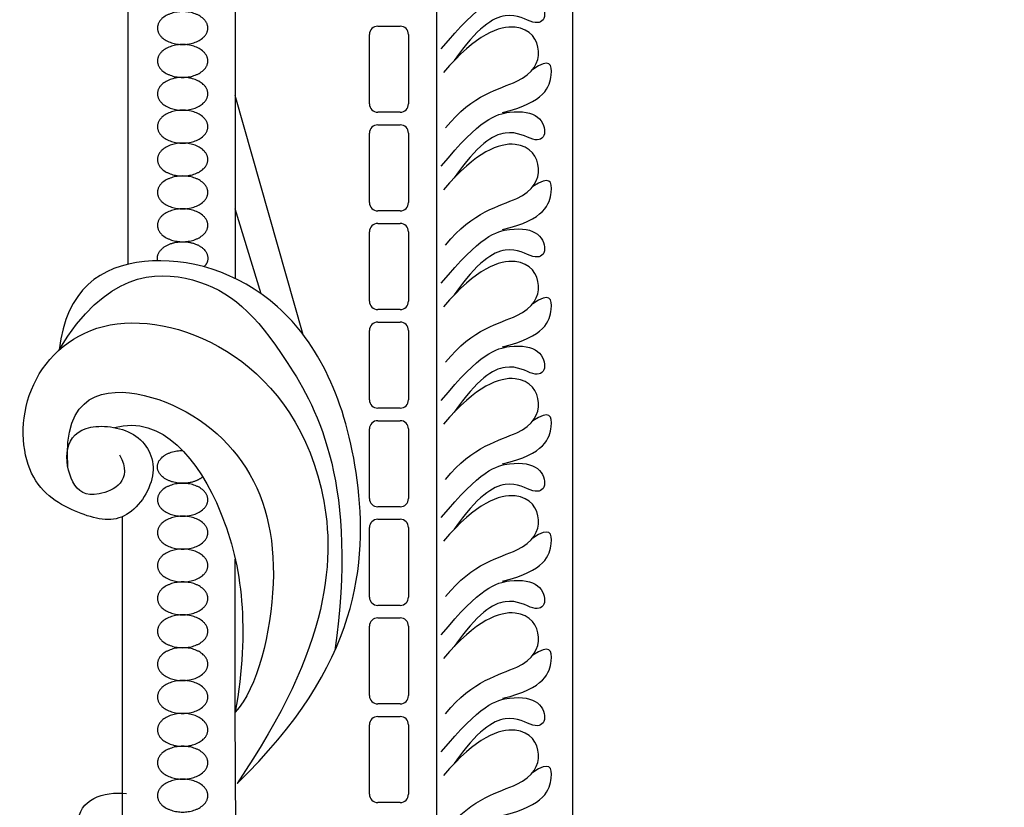
# Model space of a CAD drawing. Units: millimetres. Extents: x -10293 to -1737, y -1824 to 5027.
# Drawn here: x -9952 to -9859, y 1291 to 1366 of the extents above; entities that cross this region are included whole.
import ezdxf

# ---------------------------------------------------------------- set-up
doc = ezdxf.new("R2010")
doc.units = ezdxf.units.MM
doc.header["$MEASUREMENT"] = 0
doc.layers.add('Default', color=7, linetype='Continuous', true_color=0x000000)

msp = doc.modelspace()

# ---------------------------------------------------------------- linework, layer by layer
at = {"layer": 'Default'}
for p, q in [((-9912.725, 1411.633), (-9912.725, 1217.97)), ((-9912.725, 1411.633), (-9912.725, 1217.97)), ((-9931.922, 1405.844), (-9931.922, 1341.13)), ((-9931.922, 1405.844), (-9931.922, 1341.13)), ((-9942.15, 1400.311), (-9942.15, 1342.479)), ((-9942.15, 1400.311), (-9942.15, 1342.479)), ((-9918.34, 1365.176), (-9916.203, 1365.176)), ((-9918.34, 1365.176), (-9916.203, 1365.176)), ((-9919.133, 1357.762), (-9919.133, 1364.383)), ((-9919.133, 1357.762), (-9919.133, 1364.383)), ((-9915.41, 1364.383), (-9915.41, 1357.762)), ((-9915.41, 1364.383), (-9915.41, 1357.762)), ((-9925.441, 1335.766), (-9931.922, 1358.585)), ((-9925.441, 1335.766), (-9931.922, 1358.585)), ((-9916.203, 1356.969), (-9918.34, 1356.969)), ((-9916.203, 1356.969), (-9918.34, 1356.969)), ((-9918.34, 1355.774), (-9916.203, 1355.774)), ((-9918.34, 1355.774), (-9916.203, 1355.774)), ((-9919.133, 1348.36), (-9919.133, 1354.981)), ((-9919.133, 1348.36), (-9919.133, 1354.981)), ((-9915.41, 1354.981), (-9915.41, 1348.36)), ((-9915.41, 1354.981), (-9915.41, 1348.36)), ((-9929.444, 1339.667), (-9931.922, 1347.763)), ((-9929.444, 1339.667), (-9931.922, 1347.763)), ((-9916.203, 1347.567), (-9918.34, 1347.567)), ((-9916.203, 1347.567), (-9918.34, 1347.567)), ((-9918.34, 1346.373), (-9916.203, 1346.373)), ((-9918.34, 1346.373), (-9916.203, 1346.373)), ((-9919.133, 1338.958), (-9919.133, 1345.58)), ((-9919.133, 1338.958), (-9919.133, 1345.58)), ((-9915.41, 1345.58), (-9915.41, 1338.958)), ((-9915.41, 1345.58), (-9915.41, 1338.958)), ((-9916.203, 1338.165), (-9918.34, 1338.165)), ((-9916.203, 1338.165), (-9918.34, 1338.165)), ((-9919.133, 1329.557), (-9919.133, 1336.178)), ((-9919.133, 1329.557), (-9919.133, 1336.178)), ((-9918.34, 1336.971), (-9916.203, 1336.971)), ((-9918.34, 1336.971), (-9916.203, 1336.971)), ((-9915.41, 1336.178), (-9915.41, 1329.557)), ((-9915.41, 1336.178), (-9915.41, 1329.557)), ((-9916.203, 1328.764), (-9918.34, 1328.764)), ((-9916.203, 1328.764), (-9918.34, 1328.764)), ((-9919.133, 1320.155), (-9919.133, 1326.776)), ((-9919.133, 1320.155), (-9919.133, 1326.776)), ((-9918.34, 1327.569), (-9916.203, 1327.569)), ((-9918.34, 1327.569), (-9916.203, 1327.569)), ((-9915.41, 1326.776), (-9915.41, 1320.155)), ((-9915.41, 1326.776), (-9915.41, 1320.155)), ((-9916.203, 1319.362), (-9918.34, 1319.362)), ((-9916.203, 1319.362), (-9918.34, 1319.362)), ((-9942.661, 1257.807), (-9942.661, 1318.419)), ((-9942.661, 1257.807), (-9942.661, 1318.419)), ((-9919.133, 1310.753), (-9919.133, 1317.374)), ((-9919.133, 1310.753), (-9919.133, 1317.374)), ((-9918.34, 1318.168), (-9916.203, 1318.168)), ((-9918.34, 1318.168), (-9916.203, 1318.168)), ((-9915.41, 1317.374), (-9915.41, 1310.753)), ((-9915.41, 1317.374), (-9915.41, 1310.753)), ((-9931.911, 1299.781), (-9931.911, 1314.365)), ((-9931.911, 1299.781), (-9931.911, 1314.365)), ((-9916.203, 1309.96), (-9918.34, 1309.96)), ((-9916.203, 1309.96), (-9918.34, 1309.96)), ((-9919.133, 1301.352), (-9919.133, 1307.973)), ((-9919.133, 1301.352), (-9919.133, 1307.973)), ((-9918.34, 1308.766), (-9916.203, 1308.766)), ((-9918.34, 1308.766), (-9916.203, 1308.766)), ((-9915.41, 1307.973), (-9915.41, 1301.352)), ((-9915.41, 1307.973), (-9915.41, 1301.352)), ((-9916.203, 1300.559), (-9918.34, 1300.559)), ((-9916.203, 1300.559), (-9918.34, 1300.559)), ((-9931.67, 1242.512), (-9931.911, 1299.781)), ((-9931.67, 1242.512), (-9931.911, 1299.781)), ((-9919.133, 1291.95), (-9919.133, 1298.571)), ((-9919.133, 1291.95), (-9919.133, 1298.571)), ((-9918.34, 1299.364), (-9916.203, 1299.364)), ((-9918.34, 1299.364), (-9916.203, 1299.364)), ((-9915.41, 1298.571), (-9915.41, 1291.95)), ((-9915.41, 1298.571), (-9915.41, 1291.95)), ((-9916.203, 1291.157), (-9918.34, 1291.157)), ((-9916.203, 1291.157), (-9918.34, 1291.157))]:
    msp.add_line(p, q, dxfattribs=at)
msp.add_lwpolyline([(-9763.98, 1409.797), (-9899.775, 1409.797), (-9899.775, 1214.919)], dxfattribs=at)
msp.add_lwpolyline([(-9763.98, 1409.797), (-9899.775, 1409.797), (-9899.775, 1214.919)], dxfattribs=at)
for centre, start, end in [((-9918.34, 1364.383), 90, 180), ((-9918.34, 1364.383), 90, 180), ((-9916.203, 1364.383), 0, 90), ((-9916.203, 1364.383), 0, 90), ((-9918.34, 1357.762), 180, 270), ((-9918.34, 1357.762), 180, 270), ((-9916.203, 1357.762), 270, 360), ((-9916.203, 1357.762), 270, 360), ((-9918.34, 1354.981), 90, 180), ((-9918.34, 1354.981), 90, 180), ((-9916.203, 1354.981), 0, 90), ((-9916.203, 1354.981), 0, 90), ((-9918.34, 1348.36), 180, 270), ((-9918.34, 1348.36), 180, 270), ((-9916.203, 1348.36), 270, 360), ((-9916.203, 1348.36), 270, 360), ((-9918.34, 1345.58), 90, 180), ((-9918.34, 1345.58), 90, 180), ((-9916.203, 1345.58), 0, 90), ((-9916.203, 1345.58), 0, 90), ((-9918.34, 1338.958), 180, 270), ((-9918.34, 1338.958), 180, 270), ((-9916.203, 1338.958), 270, 360), ((-9916.203, 1338.958), 270, 360), ((-9918.34, 1336.178), 90, 180), ((-9918.34, 1336.178), 90, 180), ((-9916.203, 1336.178), 360, 90), ((-9916.203, 1336.178), 360, 90), ((-9918.34, 1329.557), 180, 270), ((-9918.34, 1329.557), 180, 270), ((-9916.203, 1329.557), 270, 360), ((-9916.203, 1329.557), 270, 360), ((-9918.34, 1326.776), 90, 180), ((-9918.34, 1326.776), 90, 180), ((-9916.203, 1326.776), 0, 90), ((-9916.203, 1326.776), 0, 90), ((-9918.34, 1320.155), 180, 270), ((-9918.34, 1320.155), 180, 270), ((-9916.203, 1320.155), 270, 360), ((-9916.203, 1320.155), 270, 360), ((-9918.34, 1317.374), 90, 180), ((-9918.34, 1317.374), 90, 180), ((-9916.203, 1317.374), 0, 90), ((-9916.203, 1317.374), 0, 90), ((-9918.34, 1310.753), 180, 270), ((-9918.34, 1310.753), 180, 270), ((-9916.203, 1310.753), 270, 360), ((-9916.203, 1310.753), 270, 360), ((-9918.34, 1307.973), 90, 180), ((-9918.34, 1307.973), 90, 180), ((-9916.203, 1307.973), 360, 90), ((-9916.203, 1307.973), 360, 90), ((-9918.34, 1301.352), 180, 270), ((-9918.34, 1301.352), 180, 270), ((-9916.203, 1301.352), 270, 360), ((-9916.203, 1301.352), 270, 360), ((-9918.34, 1298.571), 90, 180), ((-9918.34, 1298.571), 90, 180), ((-9916.203, 1298.571), 360, 90), ((-9916.203, 1298.571), 360, 90), ((-9918.34, 1291.95), 180, 270), ((-9918.34, 1291.95), 180, 270), ((-9916.203, 1291.95), 270, 360), ((-9916.203, 1291.95), 270, 360)]:
    msp.add_arc(centre, 0.793, start, end, dxfattribs=at)
for points in [[(-9912.276, 1363.011), (-9908.575, 1367.534), (-9905.457, 1368.46), (-9902.75, 1367.946), (-9902.167, 1365.855), (-9903.332, 1365.17), (-9905.868, 1366.918), (-9908.85, 1365.067), (-9911.041, 1361.899)], [(-9912.276, 1363.011), (-9908.575, 1367.534), (-9905.457, 1368.46), (-9902.75, 1367.946), (-9902.167, 1365.855), (-9903.332, 1365.17), (-9905.868, 1366.918), (-9908.85, 1365.067), (-9911.041, 1361.899)], [(-9911.865, 1355.485), (-9909.256, 1358.732), (-9904.093, 1359.62), (-9902.372, 1362.785), (-9904.482, 1366.005), (-9908.951, 1364.45), (-9912.06, 1360.759)], [(-9911.865, 1355.485), (-9909.256, 1358.732), (-9904.093, 1359.62), (-9902.372, 1362.785), (-9904.482, 1366.005), (-9908.951, 1364.45), (-9912.06, 1360.759)], [(-9906.434, 1356.957), (-9902.385, 1357.906), (-9901.454, 1360.994), (-9901.919, 1362.137), (-9903.57, 1361.063)], [(-9906.434, 1356.957), (-9902.385, 1357.906), (-9901.454, 1360.994), (-9901.919, 1362.137), (-9903.57, 1361.063)], [(-9912.276, 1351.84), (-9908.575, 1356.364), (-9905.457, 1357.289), (-9902.75, 1356.775), (-9902.167, 1354.684), (-9903.332, 1353.999), (-9905.868, 1355.747), (-9908.85, 1353.896), (-9911.041, 1350.728)], [(-9912.276, 1351.84), (-9908.575, 1356.364), (-9905.457, 1357.289), (-9902.75, 1356.775), (-9902.167, 1354.684), (-9903.332, 1353.999), (-9905.868, 1355.747), (-9908.85, 1353.896), (-9911.041, 1350.728)], [(-9911.865, 1344.314), (-9909.256, 1347.561), (-9904.093, 1348.45), (-9902.372, 1351.614), (-9904.482, 1354.834), (-9908.951, 1353.279), (-9912.06, 1349.588)], [(-9911.865, 1344.314), (-9909.256, 1347.561), (-9904.093, 1348.45), (-9902.372, 1351.614), (-9904.482, 1354.834), (-9908.951, 1353.279), (-9912.06, 1349.588)], [(-9906.434, 1345.786), (-9902.385, 1346.735), (-9901.454, 1349.824), (-9901.919, 1350.966), (-9903.57, 1349.892)], [(-9906.434, 1345.786), (-9902.385, 1346.735), (-9901.454, 1349.824), (-9901.919, 1350.966), (-9903.57, 1349.892)], [(-9912.276, 1340.669), (-9908.575, 1345.193), (-9905.457, 1346.118), (-9902.75, 1345.604), (-9902.167, 1343.514), (-9903.332, 1342.828), (-9905.868, 1344.576), (-9908.85, 1342.726), (-9911.041, 1339.557)], [(-9912.276, 1340.669), (-9908.575, 1345.193), (-9905.457, 1346.118), (-9902.75, 1345.604), (-9902.167, 1343.514), (-9903.332, 1342.828), (-9905.868, 1344.576), (-9908.85, 1342.726), (-9911.041, 1339.557)], [(-9931.746, 1292.993), (-9920.017, 1304.206), (-9918.538, 1324.179), (-9926.86, 1340.453), (-9941.284, 1344.521), (-9948.065, 1340.118), (-9948.684, 1334.312)], [(-9931.746, 1292.993), (-9920.017, 1304.206), (-9918.538, 1324.179), (-9926.86, 1340.453), (-9941.284, 1344.521), (-9948.065, 1340.118), (-9948.684, 1334.312)], [(-9911.865, 1333.143), (-9909.256, 1336.391), (-9904.093, 1337.279), (-9902.372, 1340.443), (-9904.482, 1343.663), (-9908.951, 1342.109), (-9912.06, 1338.417)], [(-9911.865, 1333.143), (-9909.256, 1336.391), (-9904.093, 1337.279), (-9902.372, 1340.443), (-9904.482, 1343.663), (-9908.951, 1342.109), (-9912.06, 1338.417)], [(-9948.684, 1334.312), (-9944.297, 1341.693), (-9934.802, 1342.219), (-9927.606, 1335.581), (-9920.225, 1321.344), (-9922.418, 1305.651)], [(-9948.684, 1334.312), (-9944.297, 1341.693), (-9934.802, 1342.219), (-9927.606, 1335.581), (-9920.225, 1321.344), (-9922.418, 1305.651)], [(-9906.434, 1334.616), (-9902.385, 1335.564), (-9901.454, 1338.653), (-9901.919, 1339.795), (-9903.57, 1338.721)], [(-9906.434, 1334.616), (-9902.385, 1335.564), (-9901.454, 1338.653), (-9901.919, 1339.795), (-9903.57, 1338.721)], [(-9942.941, 1324.313), (-9941.545, 1321.859), (-9945.521, 1319.829), (-9947.594, 1321.352), (-9948.356, 1325.159), (-9946.241, 1327.444), (-9940.783, 1326.682), (-9938.922, 1322.409), (-9942.348, 1317.502), (-9946.748, 1318.517), (-9952.13, 1321.506), (-9952.615, 1330.849), (-9945.457, 1338.129), (-9932.353, 1335.945), (-9921.675, 1323.326), (-9922.767, 1306.097), (-9931.746, 1292.993)], [(-9942.941, 1324.313), (-9941.545, 1321.859), (-9945.521, 1319.829), (-9947.594, 1321.352), (-9948.356, 1325.159), (-9946.241, 1327.444), (-9940.783, 1326.682), (-9938.922, 1322.409), (-9942.348, 1317.502), (-9946.748, 1318.517), (-9952.13, 1321.506), (-9952.615, 1330.849), (-9945.457, 1338.129), (-9932.353, 1335.945), (-9921.675, 1323.326), (-9922.767, 1306.097), (-9931.746, 1292.993)], [(-9912.276, 1329.499), (-9908.575, 1334.022), (-9905.457, 1334.947), (-9902.75, 1334.433), (-9902.167, 1332.343), (-9903.332, 1331.657), (-9905.868, 1333.405), (-9908.85, 1331.555), (-9911.041, 1328.386)], [(-9912.276, 1329.499), (-9908.575, 1334.022), (-9905.457, 1334.947), (-9902.75, 1334.433), (-9902.167, 1332.343), (-9903.332, 1331.657), (-9905.868, 1333.405), (-9908.85, 1331.555), (-9911.041, 1328.386)], [(-9911.865, 1321.972), (-9909.256, 1325.22), (-9904.093, 1326.108), (-9902.372, 1329.272), (-9904.482, 1332.492), (-9908.951, 1330.938), (-9912.06, 1327.246)], [(-9911.865, 1321.972), (-9909.256, 1325.22), (-9904.093, 1326.108), (-9902.372, 1329.272), (-9904.482, 1332.492), (-9908.951, 1330.938), (-9912.06, 1327.246)], [(-9947.867, 1323.156), (-9948.383, 1330.234), (-9940.254, 1331.447), (-9930.062, 1324.41), (-9927.15, 1312.762), (-9929.822, 1302.027), (-9931.911, 1299.781)], [(-9947.867, 1323.156), (-9948.383, 1330.234), (-9940.254, 1331.447), (-9930.062, 1324.41), (-9927.15, 1312.762), (-9929.822, 1302.027), (-9931.911, 1299.781)], [(-9906.434, 1323.445), (-9902.385, 1324.394), (-9901.454, 1327.482), (-9901.919, 1328.624), (-9903.57, 1327.55)], [(-9906.434, 1323.445), (-9902.385, 1324.394), (-9901.454, 1327.482), (-9901.919, 1328.624), (-9903.57, 1327.55)], [(-9943.423, 1326.909), (-9938.903, 1328.157), (-9931.89, 1319.669), (-9930.536, 1307.728), (-9931.911, 1299.781)], [(-9943.423, 1326.909), (-9938.903, 1328.157), (-9931.89, 1319.669), (-9930.536, 1307.728), (-9931.911, 1299.781)], [(-9912.276, 1318.328), (-9908.575, 1322.851), (-9905.457, 1323.776), (-9902.75, 1323.262), (-9902.167, 1321.172), (-9903.332, 1320.487), (-9905.868, 1322.234), (-9908.85, 1320.384), (-9911.041, 1317.215)], [(-9912.276, 1318.328), (-9908.575, 1322.851), (-9905.457, 1323.776), (-9902.75, 1323.262), (-9902.167, 1321.172), (-9903.332, 1320.487), (-9905.868, 1322.234), (-9908.85, 1320.384), (-9911.041, 1317.215)], [(-9911.865, 1310.801), (-9909.256, 1314.049), (-9904.093, 1314.937), (-9902.372, 1318.101), (-9904.482, 1321.321), (-9908.951, 1319.767), (-9912.06, 1316.075)], [(-9911.865, 1310.801), (-9909.256, 1314.049), (-9904.093, 1314.937), (-9902.372, 1318.101), (-9904.482, 1321.321), (-9908.951, 1319.767), (-9912.06, 1316.075)], [(-9906.434, 1312.274), (-9902.385, 1313.223), (-9901.454, 1316.311), (-9901.919, 1317.453), (-9903.57, 1316.379)], [(-9906.434, 1312.274), (-9902.385, 1313.223), (-9901.454, 1316.311), (-9901.919, 1317.453), (-9903.57, 1316.379)], [(-9912.276, 1307.157), (-9908.575, 1311.68), (-9905.457, 1312.606), (-9902.75, 1312.092), (-9902.167, 1310.001), (-9903.332, 1309.316), (-9905.868, 1311.063), (-9908.85, 1309.213), (-9911.041, 1306.045)], [(-9912.276, 1307.157), (-9908.575, 1311.68), (-9905.457, 1312.606), (-9902.75, 1312.092), (-9902.167, 1310.001), (-9903.332, 1309.316), (-9905.868, 1311.063), (-9908.85, 1309.213), (-9911.041, 1306.045)], [(-9911.865, 1299.631), (-9909.256, 1302.878), (-9904.093, 1303.766), (-9902.372, 1306.931), (-9904.482, 1310.15), (-9908.951, 1308.596), (-9912.06, 1304.904)], [(-9911.865, 1299.631), (-9909.256, 1302.878), (-9904.093, 1303.766), (-9902.372, 1306.931), (-9904.482, 1310.15), (-9908.951, 1308.596), (-9912.06, 1304.904)], [(-9906.434, 1301.103), (-9902.385, 1302.052), (-9901.454, 1305.14), (-9901.919, 1306.282), (-9903.57, 1305.209)], [(-9906.434, 1301.103), (-9902.385, 1302.052), (-9901.454, 1305.14), (-9901.919, 1306.282), (-9903.57, 1305.209)], [(-9912.276, 1295.986), (-9908.575, 1300.509), (-9905.457, 1301.435), (-9902.75, 1300.921), (-9902.167, 1298.83), (-9903.332, 1298.145), (-9905.868, 1299.893), (-9908.85, 1298.042), (-9911.041, 1294.874)], [(-9912.276, 1295.986), (-9908.575, 1300.509), (-9905.457, 1301.435), (-9902.75, 1300.921), (-9902.167, 1298.83), (-9903.332, 1298.145), (-9905.868, 1299.893), (-9908.85, 1298.042), (-9911.041, 1294.874)], [(-9911.865, 1288.46), (-9909.256, 1291.707), (-9904.093, 1292.596), (-9902.372, 1295.76), (-9904.482, 1298.98), (-9908.951, 1297.425), (-9912.06, 1293.734)], [(-9911.865, 1288.46), (-9909.256, 1291.707), (-9904.093, 1292.596), (-9902.372, 1295.76), (-9904.482, 1298.98), (-9908.951, 1297.425), (-9912.06, 1293.734)], [(-9906.434, 1289.932), (-9902.385, 1290.881), (-9901.454, 1293.969), (-9901.919, 1295.112), (-9903.57, 1294.038)], [(-9906.434, 1289.932), (-9902.385, 1290.881), (-9901.454, 1293.969), (-9901.919, 1295.112), (-9903.57, 1294.038)], [(-9946.813, 1289.204), (-9946.95, 1291.431), (-9944.415, 1292.288), (-9942.29, 1292.014)], [(-9946.813, 1289.204), (-9946.95, 1291.431), (-9944.415, 1292.288), (-9942.29, 1292.014)]]:
    msp.add_open_spline(points, degree=3, dxfattribs=at)
for points, weights, knots in [([(-9936.926, 1366.567), (-9934.524, 1366.567), (-9934.524, 1365), (-9934.524, 1363.433), (-9936.926, 1363.433), (-9939.329, 1363.433), (-9939.329, 1365), (-9939.329, 1366.567), (-9936.926, 1366.567)], [1, 0.707106781187, 1, 0.707106781187, 1, 0.707106781187, 1, 0.707106781187, 1], [0, 0, 0, 1.570796, 1.570796, 3.141593, 3.141593, 4.712389, 4.712389, 6.283185, 6.283185, 6.283185]), ([(-9936.926, 1366.567), (-9934.524, 1366.567), (-9934.524, 1365), (-9934.524, 1363.433), (-9936.926, 1363.433), (-9939.329, 1363.433), (-9939.329, 1365), (-9939.329, 1366.567), (-9936.926, 1366.567)], [1, 0.707106781187, 1, 0.707106781187, 1, 0.707106781187, 1, 0.707106781187, 1], [0, 0, 0, 1.570796, 1.570796, 3.141593, 3.141593, 4.712389, 4.712389, 6.283185, 6.283185, 6.283185]), ([(-9936.926, 1363.433), (-9934.524, 1363.433), (-9934.524, 1361.866), (-9934.524, 1360.299), (-9936.926, 1360.299), (-9939.329, 1360.299), (-9939.329, 1361.866), (-9939.329, 1363.433), (-9936.926, 1363.433)], [1, 0.707106781187, 1, 0.707106781187, 1, 0.707106781187, 1, 0.707106781187, 1], [0, 0, 0, 1.570796, 1.570796, 3.141593, 3.141593, 4.712389, 4.712389, 6.283185, 6.283185, 6.283185]), ([(-9936.926, 1363.433), (-9934.524, 1363.433), (-9934.524, 1361.866), (-9934.524, 1360.299), (-9936.926, 1360.299), (-9939.329, 1360.299), (-9939.329, 1361.866), (-9939.329, 1363.433), (-9936.926, 1363.433)], [1, 0.707106781187, 1, 0.707106781187, 1, 0.707106781187, 1, 0.707106781187, 1], [0, 0, 0, 1.570796, 1.570796, 3.141593, 3.141593, 4.712389, 4.712389, 6.283185, 6.283185, 6.283185]), ([(-9936.926, 1360.299), (-9934.524, 1360.299), (-9934.524, 1358.732), (-9934.524, 1357.166), (-9936.926, 1357.166), (-9939.329, 1357.166), (-9939.329, 1358.732), (-9939.329, 1360.299), (-9936.926, 1360.299)], [1, 0.707106781187, 1, 0.707106781187, 1, 0.707106781187, 1, 0.707106781187, 1], [0, 0, 0, 1.570796, 1.570796, 3.141593, 3.141593, 4.712389, 4.712389, 6.283185, 6.283185, 6.283185]), ([(-9936.926, 1360.299), (-9934.524, 1360.299), (-9934.524, 1358.732), (-9934.524, 1357.166), (-9936.926, 1357.166), (-9939.329, 1357.166), (-9939.329, 1358.732), (-9939.329, 1360.299), (-9936.926, 1360.299)], [1, 0.707106781187, 1, 0.707106781187, 1, 0.707106781187, 1, 0.707106781187, 1], [0, 0, 0, 1.570796, 1.570796, 3.141593, 3.141593, 4.712389, 4.712389, 6.283185, 6.283185, 6.283185]), ([(-9936.926, 1357.166), (-9934.524, 1357.166), (-9934.524, 1355.599), (-9934.524, 1354.032), (-9936.926, 1354.032), (-9939.329, 1354.032), (-9939.329, 1355.599), (-9939.329, 1357.166), (-9936.926, 1357.166)], [1, 0.707106781187, 1, 0.707106781187, 1, 0.707106781187, 1, 0.707106781187, 1], [0, 0, 0, 1.570796, 1.570796, 3.141593, 3.141593, 4.712389, 4.712389, 6.283185, 6.283185, 6.283185]), ([(-9936.926, 1357.166), (-9934.524, 1357.166), (-9934.524, 1355.599), (-9934.524, 1354.032), (-9936.926, 1354.032), (-9939.329, 1354.032), (-9939.329, 1355.599), (-9939.329, 1357.166), (-9936.926, 1357.166)], [1, 0.707106781187, 1, 0.707106781187, 1, 0.707106781187, 1, 0.707106781187, 1], [0, 0, 0, 1.570796, 1.570796, 3.141593, 3.141593, 4.712389, 4.712389, 6.283185, 6.283185, 6.283185]), ([(-9936.926, 1354.032), (-9934.524, 1354.032), (-9934.524, 1352.465), (-9934.524, 1350.898), (-9936.926, 1350.898), (-9939.329, 1350.898), (-9939.329, 1352.465), (-9939.329, 1354.032), (-9936.926, 1354.032)], [1, 0.707106781187, 1, 0.707106781187, 1, 0.707106781187, 1, 0.707106781187, 1], [0, 0, 0, 1.570796, 1.570796, 3.141593, 3.141593, 4.712389, 4.712389, 6.283185, 6.283185, 6.283185]), ([(-9936.926, 1354.032), (-9934.524, 1354.032), (-9934.524, 1352.465), (-9934.524, 1350.898), (-9936.926, 1350.898), (-9939.329, 1350.898), (-9939.329, 1352.465), (-9939.329, 1354.032), (-9936.926, 1354.032)], [1, 0.707106781187, 1, 0.707106781187, 1, 0.707106781187, 1, 0.707106781187, 1], [0, 0, 0, 1.570796, 1.570796, 3.141593, 3.141593, 4.712389, 4.712389, 6.283185, 6.283185, 6.283185]), ([(-9936.926, 1350.898), (-9934.524, 1350.898), (-9934.524, 1349.331), (-9934.524, 1347.764), (-9936.926, 1347.764), (-9939.329, 1347.764), (-9939.329, 1349.331), (-9939.329, 1350.898), (-9936.926, 1350.898)], [1, 0.707106781187, 1, 0.707106781187, 1, 0.707106781187, 1, 0.707106781187, 1], [0, 0, 0, 1.570796, 1.570796, 3.141593, 3.141593, 4.712389, 4.712389, 6.283185, 6.283185, 6.283185]), ([(-9936.926, 1350.898), (-9934.524, 1350.898), (-9934.524, 1349.331), (-9934.524, 1347.764), (-9936.926, 1347.764), (-9939.329, 1347.764), (-9939.329, 1349.331), (-9939.329, 1350.898), (-9936.926, 1350.898)], [1, 0.707106781187, 1, 0.707106781187, 1, 0.707106781187, 1, 0.707106781187, 1], [0, 0, 0, 1.570796, 1.570796, 3.141593, 3.141593, 4.712389, 4.712389, 6.283185, 6.283185, 6.283185]), ([(-9936.926, 1347.764), (-9934.524, 1347.764), (-9934.524, 1346.197), (-9934.524, 1344.63), (-9936.926, 1344.63), (-9939.329, 1344.63), (-9939.329, 1346.197), (-9939.329, 1347.764), (-9936.926, 1347.764)], [1, 0.707106781187, 1, 0.707106781187, 1, 0.707106781187, 1, 0.707106781187, 1], [0, 0, 0, 1.570796, 1.570796, 3.141593, 3.141593, 4.712389, 4.712389, 6.283185, 6.283185, 6.283185]), ([(-9936.926, 1347.764), (-9934.524, 1347.764), (-9934.524, 1346.197), (-9934.524, 1344.63), (-9936.926, 1344.63), (-9939.329, 1344.63), (-9939.329, 1346.197), (-9939.329, 1347.764), (-9936.926, 1347.764)], [1, 0.707106781187, 1, 0.707106781187, 1, 0.707106781187, 1, 0.707106781187, 1], [0, 0, 0, 1.570796, 1.570796, 3.141593, 3.141593, 4.712389, 4.712389, 6.283185, 6.283185, 6.283185]), ([(-9939.299, 1342.816), (-9939.329, 1342.939), (-9939.329, 1343.064), (-9939.329, 1344.63), (-9936.926, 1344.63), (-9934.524, 1344.63), (-9934.524, 1343.064), (-9934.524, 1342.619), (-9934.882, 1342.241)], [0.943169402854, 0.968113248939, 1, 0.707106781187, 1, 0.707106781187, 1, 0.894824992582, 0.865184558686], [4.541379, 4.541379, 4.541379, 4.712389, 4.712389, 6.283185, 6.283185, 7.853982, 7.853982, 8.418039, 8.418039, 8.418039]), ([(-9939.299, 1342.816), (-9939.329, 1342.939), (-9939.329, 1343.064), (-9939.329, 1344.63), (-9936.926, 1344.63), (-9934.524, 1344.63), (-9934.524, 1343.064), (-9934.524, 1342.619), (-9934.882, 1342.241)], [0.943169402854, 0.968113248939, 1, 0.707106781187, 1, 0.707106781187, 1, 0.894824992582, 0.865184558686], [4.541379, 4.541379, 4.541379, 4.712389, 4.712389, 6.283185, 6.283185, 7.853982, 7.853982, 8.418039, 8.418039, 8.418039]), ([(-9935.014, 1322.213), (-9935.735, 1321.595), (-9936.926, 1321.595), (-9939.329, 1321.595), (-9939.329, 1323.162), (-9939.329, 1324.729), (-9936.926, 1324.729)], [0.857457130441, 0.829643362055, 1, 0.707106781187, 1, 0.707106781187, 1], [2.227964, 2.227964, 2.227964, 3.141593, 3.141593, 4.712389, 4.712389, 6.283185, 6.283185, 6.283185]), ([(-9935.014, 1322.213), (-9935.735, 1321.595), (-9936.926, 1321.595), (-9939.329, 1321.595), (-9939.329, 1323.162), (-9939.329, 1324.729), (-9936.926, 1324.729)], [0.857457130441, 0.829643362055, 1, 0.707106781187, 1, 0.707106781187, 1], [2.227964, 2.227964, 2.227964, 3.141593, 3.141593, 4.712389, 4.712389, 6.283185, 6.283185, 6.283185]), ([(-9936.926, 1321.595), (-9934.524, 1321.595), (-9934.524, 1320.028), (-9934.524, 1318.461), (-9936.926, 1318.461), (-9939.329, 1318.461), (-9939.329, 1320.028), (-9939.329, 1321.595), (-9936.926, 1321.595)], [1, 0.707106781187, 1, 0.707106781187, 1, 0.707106781187, 1, 0.707106781187, 1], [0, 0, 0, 1.570796, 1.570796, 3.141593, 3.141593, 4.712389, 4.712389, 6.283185, 6.283185, 6.283185]), ([(-9936.926, 1321.595), (-9934.524, 1321.595), (-9934.524, 1320.028), (-9934.524, 1318.461), (-9936.926, 1318.461), (-9939.329, 1318.461), (-9939.329, 1320.028), (-9939.329, 1321.595), (-9936.926, 1321.595)], [1, 0.707106781187, 1, 0.707106781187, 1, 0.707106781187, 1, 0.707106781187, 1], [0, 0, 0, 1.570796, 1.570796, 3.141593, 3.141593, 4.712389, 4.712389, 6.283185, 6.283185, 6.283185]), ([(-9936.926, 1318.461), (-9934.524, 1318.461), (-9934.524, 1316.894), (-9934.524, 1315.327), (-9936.926, 1315.327), (-9939.329, 1315.327), (-9939.329, 1316.894), (-9939.329, 1318.461), (-9936.926, 1318.461)], [1, 0.707106781187, 1, 0.707106781187, 1, 0.707106781187, 1, 0.707106781187, 1], [0, 0, 0, 1.570796, 1.570796, 3.141593, 3.141593, 4.712389, 4.712389, 6.283185, 6.283185, 6.283185]), ([(-9936.926, 1318.461), (-9934.524, 1318.461), (-9934.524, 1316.894), (-9934.524, 1315.327), (-9936.926, 1315.327), (-9939.329, 1315.327), (-9939.329, 1316.894), (-9939.329, 1318.461), (-9936.926, 1318.461)], [1, 0.707106781187, 1, 0.707106781187, 1, 0.707106781187, 1, 0.707106781187, 1], [0, 0, 0, 1.570796, 1.570796, 3.141593, 3.141593, 4.712389, 4.712389, 6.283185, 6.283185, 6.283185]), ([(-9936.926, 1315.327), (-9934.524, 1315.327), (-9934.524, 1313.76), (-9934.524, 1312.194), (-9936.926, 1312.194), (-9939.329, 1312.194), (-9939.329, 1313.76), (-9939.329, 1315.327), (-9936.926, 1315.327)], [1, 0.707106781187, 1, 0.707106781187, 1, 0.707106781187, 1, 0.707106781187, 1], [0, 0, 0, 1.570796, 1.570796, 3.141593, 3.141593, 4.712389, 4.712389, 6.283185, 6.283185, 6.283185]), ([(-9936.926, 1315.327), (-9934.524, 1315.327), (-9934.524, 1313.76), (-9934.524, 1312.194), (-9936.926, 1312.194), (-9939.329, 1312.194), (-9939.329, 1313.76), (-9939.329, 1315.327), (-9936.926, 1315.327)], [1, 0.707106781187, 1, 0.707106781187, 1, 0.707106781187, 1, 0.707106781187, 1], [0, 0, 0, 1.570796, 1.570796, 3.141593, 3.141593, 4.712389, 4.712389, 6.283185, 6.283185, 6.283185]), ([(-9936.926, 1312.194), (-9934.524, 1312.194), (-9934.524, 1310.627), (-9934.524, 1309.06), (-9936.926, 1309.06), (-9939.329, 1309.06), (-9939.329, 1310.627), (-9939.329, 1312.194), (-9936.926, 1312.194)], [1, 0.707106781187, 1, 0.707106781187, 1, 0.707106781187, 1, 0.707106781187, 1], [0, 0, 0, 1.570796, 1.570796, 3.141593, 3.141593, 4.712389, 4.712389, 6.283185, 6.283185, 6.283185]), ([(-9936.926, 1312.194), (-9934.524, 1312.194), (-9934.524, 1310.627), (-9934.524, 1309.06), (-9936.926, 1309.06), (-9939.329, 1309.06), (-9939.329, 1310.627), (-9939.329, 1312.194), (-9936.926, 1312.194)], [1, 0.707106781187, 1, 0.707106781187, 1, 0.707106781187, 1, 0.707106781187, 1], [0, 0, 0, 1.570796, 1.570796, 3.141593, 3.141593, 4.712389, 4.712389, 6.283185, 6.283185, 6.283185]), ([(-9936.926, 1309.06), (-9934.524, 1309.06), (-9934.524, 1307.493), (-9934.524, 1305.926), (-9936.926, 1305.926), (-9939.329, 1305.926), (-9939.329, 1307.493), (-9939.329, 1309.06), (-9936.926, 1309.06)], [1, 0.707106781187, 1, 0.707106781187, 1, 0.707106781187, 1, 0.707106781187, 1], [0, 0, 0, 1.570796, 1.570796, 3.141593, 3.141593, 4.712389, 4.712389, 6.283185, 6.283185, 6.283185]), ([(-9936.926, 1309.06), (-9934.524, 1309.06), (-9934.524, 1307.493), (-9934.524, 1305.926), (-9936.926, 1305.926), (-9939.329, 1305.926), (-9939.329, 1307.493), (-9939.329, 1309.06), (-9936.926, 1309.06)], [1, 0.707106781187, 1, 0.707106781187, 1, 0.707106781187, 1, 0.707106781187, 1], [0, 0, 0, 1.570796, 1.570796, 3.141593, 3.141593, 4.712389, 4.712389, 6.283185, 6.283185, 6.283185]), ([(-9936.926, 1305.926), (-9934.524, 1305.926), (-9934.524, 1304.359), (-9934.524, 1302.792), (-9936.926, 1302.792), (-9939.329, 1302.792), (-9939.329, 1304.359), (-9939.329, 1305.926), (-9936.926, 1305.926)], [1, 0.707106781187, 1, 0.707106781187, 1, 0.707106781187, 1, 0.707106781187, 1], [0, 0, 0, 1.570796, 1.570796, 3.141593, 3.141593, 4.712389, 4.712389, 6.283185, 6.283185, 6.283185]), ([(-9936.926, 1305.926), (-9934.524, 1305.926), (-9934.524, 1304.359), (-9934.524, 1302.792), (-9936.926, 1302.792), (-9939.329, 1302.792), (-9939.329, 1304.359), (-9939.329, 1305.926), (-9936.926, 1305.926)], [1, 0.707106781187, 1, 0.707106781187, 1, 0.707106781187, 1, 0.707106781187, 1], [0, 0, 0, 1.570796, 1.570796, 3.141593, 3.141593, 4.712389, 4.712389, 6.283185, 6.283185, 6.283185]), ([(-9936.926, 1302.792), (-9934.524, 1302.792), (-9934.524, 1301.225), (-9934.524, 1299.658), (-9936.926, 1299.658), (-9939.329, 1299.658), (-9939.329, 1301.225), (-9939.329, 1302.792), (-9936.926, 1302.792)], [1, 0.707106781187, 1, 0.707106781187, 1, 0.707106781187, 1, 0.707106781187, 1], [0, 0, 0, 1.570796, 1.570796, 3.141593, 3.141593, 4.712389, 4.712389, 6.283185, 6.283185, 6.283185]), ([(-9936.926, 1302.792), (-9934.524, 1302.792), (-9934.524, 1301.225), (-9934.524, 1299.658), (-9936.926, 1299.658), (-9939.329, 1299.658), (-9939.329, 1301.225), (-9939.329, 1302.792), (-9936.926, 1302.792)], [1, 0.707106781187, 1, 0.707106781187, 1, 0.707106781187, 1, 0.707106781187, 1], [0, 0, 0, 1.570796, 1.570796, 3.141593, 3.141593, 4.712389, 4.712389, 6.283185, 6.283185, 6.283185]), ([(-9936.926, 1299.658), (-9934.524, 1299.658), (-9934.524, 1298.092), (-9934.524, 1296.525), (-9936.926, 1296.525), (-9939.329, 1296.525), (-9939.329, 1298.092), (-9939.329, 1299.658), (-9936.926, 1299.658)], [1, 0.707106781187, 1, 0.707106781187, 1, 0.707106781187, 1, 0.707106781187, 1], [0, 0, 0, 1.570796, 1.570796, 3.141593, 3.141593, 4.712389, 4.712389, 6.283185, 6.283185, 6.283185]), ([(-9936.926, 1299.658), (-9934.524, 1299.658), (-9934.524, 1298.092), (-9934.524, 1296.525), (-9936.926, 1296.525), (-9939.329, 1296.525), (-9939.329, 1298.092), (-9939.329, 1299.658), (-9936.926, 1299.658)], [1, 0.707106781187, 1, 0.707106781187, 1, 0.707106781187, 1, 0.707106781187, 1], [0, 0, 0, 1.570796, 1.570796, 3.141593, 3.141593, 4.712389, 4.712389, 6.283185, 6.283185, 6.283185]), ([(-9936.926, 1296.525), (-9934.524, 1296.525), (-9934.524, 1294.958), (-9934.524, 1293.391), (-9936.926, 1293.391), (-9939.329, 1293.391), (-9939.329, 1294.958), (-9939.329, 1296.525), (-9936.926, 1296.525)], [1, 0.707106781187, 1, 0.707106781187, 1, 0.707106781187, 1, 0.707106781187, 1], [0, 0, 0, 1.570796, 1.570796, 3.141593, 3.141593, 4.712389, 4.712389, 6.283185, 6.283185, 6.283185]), ([(-9936.926, 1296.525), (-9934.524, 1296.525), (-9934.524, 1294.958), (-9934.524, 1293.391), (-9936.926, 1293.391), (-9939.329, 1293.391), (-9939.329, 1294.958), (-9939.329, 1296.525), (-9936.926, 1296.525)], [1, 0.707106781187, 1, 0.707106781187, 1, 0.707106781187, 1, 0.707106781187, 1], [0, 0, 0, 1.570796, 1.570796, 3.141593, 3.141593, 4.712389, 4.712389, 6.283185, 6.283185, 6.283185]), ([(-9936.926, 1293.391), (-9934.524, 1293.391), (-9934.524, 1291.824), (-9934.524, 1290.257), (-9936.926, 1290.257), (-9939.329, 1290.257), (-9939.329, 1291.824), (-9939.329, 1293.391), (-9936.926, 1293.391)], [1, 0.707106781187, 1, 0.707106781187, 1, 0.707106781187, 1, 0.707106781187, 1], [0, 0, 0, 1.570796, 1.570796, 3.141593, 3.141593, 4.712389, 4.712389, 6.283185, 6.283185, 6.283185]), ([(-9936.926, 1293.391), (-9934.524, 1293.391), (-9934.524, 1291.824), (-9934.524, 1290.257), (-9936.926, 1290.257), (-9939.329, 1290.257), (-9939.329, 1291.824), (-9939.329, 1293.391), (-9936.926, 1293.391)], [1, 0.707106781187, 1, 0.707106781187, 1, 0.707106781187, 1, 0.707106781187, 1], [0, 0, 0, 1.570796, 1.570796, 3.141593, 3.141593, 4.712389, 4.712389, 6.283185, 6.283185, 6.283185])]:
    msp.add_rational_spline(points, weights, degree=2, knots=knots, dxfattribs=at)

doc.saveas('drawing.dxf')
